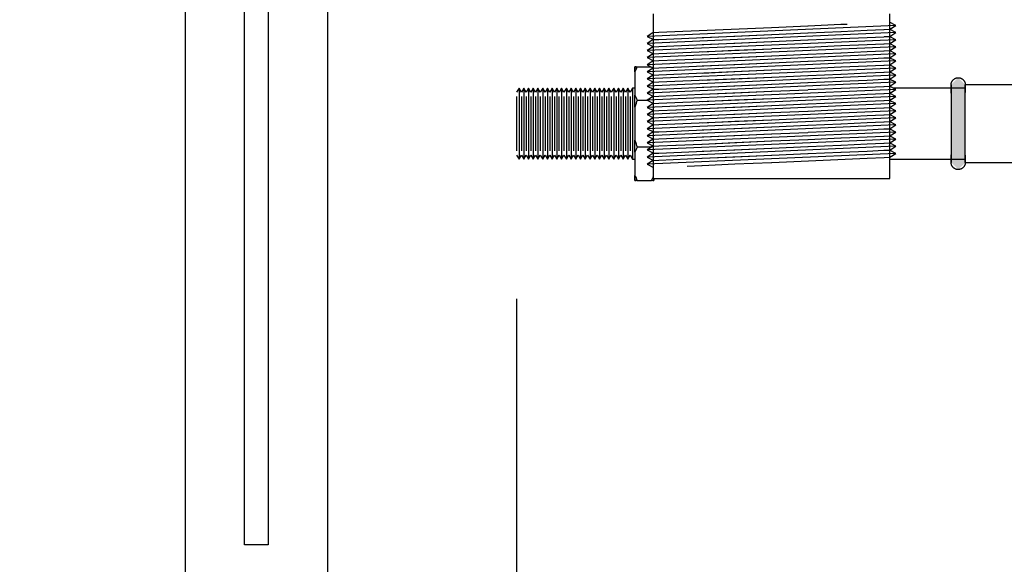
# Model space of a CAD drawing. Units: millimetres. Extents: x 2488 to 8013, y -35 to 2370.
# Drawn here: x 2698 to 2906, y 133 to 248 of the extents above; entities that cross this region are included whole.
import ezdxf

# ---------------------------------------------------------------- set-up
doc = ezdxf.new("R2010")
doc.units = ezdxf.units.MM
doc.layers.add('Part', color=7, linetype='Continuous', lineweight=25)
doc.layers.add('Text', color=7, linetype='Continuous', lineweight=25)
doc.styles.add('Arial', font='arial.ttf', dxfattribs={"height": 49.176647})
doc.styles.add('Avac Standard', font='arialnarrow2.ttf')
doc.dimstyles.new('Diagonal_-_2_5mm_Arial', dxfattribs={"dimtxt": 49.176647, "dimasz": 0.19685, "dimexe": 0.15748, "dimexo": 0.098425, "dimgap": 0.114829, "dimtad": 1, "dimdec": 0, "dimzin": 0, "dimdsep": 46, "dimtxsty": 'Arial', "dimblk1": 'OBLIQUE', "dimblk2": 'OBLIQUE', "dimsah": 1, "dimcen": 0.09, "dimdle": 0.15748, "dimazin": 0, "dimtfac": 1, "dimtdec": 0, "dimtix": 1, "dimtmove": 0, "dimatfit": 3, "dimfxl": 1, "dimtvp": 1, "dimtfill": 1, "dimtolj": 1, "dimtzin": 0, "dimarcsym": 2})

# ---------------------------------------------------------------- blocks, each defined once
blk = doc.blocks.new('_Oblique')
at = {"color": 0, "linetype": 'ByBlock', "lineweight": -2}
blk.add_line((-0.5, -0.5), (0.5, 0.5), dxfattribs=at)
blk = doc.blocks.new('*D53')
at = {"layer": 'Defpoints', "color": 0, "transparency": 16777216}
for p in [(2802.99, 214.41), (2732.99, 97.21), (2802.99, 1.04)]:
    blk.add_point(p, dxfattribs=at)
at = {"layer": 'Text', "color": 0, "lineweight": -2, "transparency": 16777216}
for p, q in [((2802.99, 189.41), (2802.99, -23.96)), ((2732.99, 72.21), (2732.99, -23.96)), ((2732.99, 1.04), (2697.99, 1.04)), ((2732.99, 1.04), (2802.99, 1.04)), ((2802.99, 1.04), (2837.99, 1.04))]:
    blk.add_line(p, q, dxfattribs=at)
at = {"layer": 'Text', "color": 0, "lineweight": -2, "transparency": 16777216, "xscale": 35, "yscale": 35, "zscale": 35}
blk.add_blockref('_Oblique', (2732.99, 1.04), dxfattribs=at)
at = {"layer": 'Text', "color": 0, "lineweight": -2, "transparency": 16777216, "xscale": 35, "yscale": 35, "zscale": 35, "rotation": 180}
blk.add_blockref('_Oblique', (2802.99, 1.04), dxfattribs=at)
at = {"layer": 'Text', "color": 0, "transparency": 16777216, "insert": (2767.99, 40.19), "char_height": 37.5, "width": 0.2271, "attachment_point": 5, "style": 'Avac Standard'}
blk.add_mtext('\\A1;70', dxfattribs=at)

msp = doc.modelspace()

# ---------------------------------------------------------------- hatches: boundary and pattern name
at = {"layer": 'Part'}
msp.add_hatch(color=256, dxfattribs=at).paths.add_polyline_path([(2896.29, 216.71), (2897.79, 218.21), (2897.79, 234.61), (2896.29, 236.11), (2894.79, 234.61), (2894.79, 218.21), (2895.7, 217.3)], flags=0)

# ---------------------------------------------------------------- linework, layer by layer
for p, q in [((2732.99, 97.21), (2732.99, 386.41)), ((2745.49, 137.38), (2745.49, 384.91)), ((2750.49, 386.44), (2750.49, 137.38)), ((2762.99, 386.41), (2762.99, 97.21)), ((2831.84, 249.6), (2831.84, 214.8)), ((2883.12, 247.16), (2881.79, 247.85)), ((2881.84, 214.8), (2881.84, 249.6)), ((2883.12, 247.16), (2830.57, 244.86)), ((2831.83, 245.67), (2830.57, 244.86)), ((2883.12, 245.66), (2830.57, 243.36)), ((2831.83, 245.67), (2833.06, 245.72)), ((2833.06, 245.72), (2856.81, 246.76)), ((2856.84, 246.76), (2864.53, 247.1)), ((2856.88, 245.26), (2864.53, 245.59)), ((2856.88, 245.26), (2864.53, 245.59)), ((2864.57, 247.1), (2871.49, 247.4)), ((2864.59, 245.6), (2871.5, 245.9)), ((2864.6, 245.6), (2871.49, 245.9)), ((2871.54, 247.4), (2872.83, 247.46)), ((2871.56, 245.9), (2877.03, 246.14)), ((2877.08, 246.14), (2880.58, 246.3)), ((2880.63, 246.3), (2881.85, 246.35)), ((2883.12, 245.66), (2881.79, 246.35)), ((2881.85, 246.35), (2883.12, 247.16)), ((2881.85, 244.85), (2883.12, 245.66)), ((2830.57, 244.86), (2831.9, 244.17)), ((2831.83, 244.17), (2830.57, 243.36)), ((2883.12, 244.15), (2830.57, 241.86)), ((2831.83, 244.17), (2833.06, 244.22)), ((2833.06, 244.22), (2856.81, 245.26)), ((2833.06, 242.72), (2856.81, 243.76)), ((2842.19, 244.62), (2849.09, 244.92)), ((2842.19, 243.12), (2849.09, 243.42)), ((2849.12, 244.92), (2856.81, 245.26)), ((2849.12, 243.42), (2856.81, 243.76)), ((2856.88, 243.76), (2864.53, 244.09)), ((2856.88, 243.76), (2864.53, 244.09)), ((2864.59, 244.1), (2871.5, 244.4)), ((2864.6, 244.1), (2871.49, 244.4)), ((2871.56, 244.4), (2877.03, 244.64)), ((2877.08, 244.64), (2880.58, 244.79)), ((2880.63, 244.8), (2881.85, 244.85)), ((2883.12, 244.15), (2881.79, 244.85)), ((2881.85, 243.35), (2883.12, 244.15)), ((2830.57, 243.36), (2831.9, 242.67)), ((2831.83, 242.67), (2830.57, 241.86)), ((2883.12, 242.65), (2830.57, 240.36)), ((2830.57, 241.86), (2831.9, 241.17)), ((2831.83, 242.67), (2833.06, 242.72)), ((2833.06, 241.22), (2856.81, 242.25)), ((2842.19, 241.62), (2849.09, 241.92)), ((2849.12, 241.92), (2856.81, 242.25)), ((2856.88, 242.26), (2864.53, 242.59)), ((2856.88, 242.26), (2864.53, 242.59)), ((2864.59, 242.59), (2871.5, 242.9)), ((2864.59, 241.09), (2871.5, 241.39)), ((2864.6, 242.59), (2871.49, 242.9)), ((2864.6, 241.09), (2871.49, 241.39)), ((2871.56, 242.9), (2877.03, 243.14)), ((2871.56, 241.4), (2877.03, 241.64)), ((2877.08, 243.14), (2880.58, 243.29)), ((2877.08, 241.64), (2880.58, 241.79)), ((2880.63, 243.29), (2881.85, 243.35)), ((2880.63, 241.79), (2881.85, 241.85)), ((2883.12, 242.65), (2881.79, 243.35)), ((2883.12, 241.15), (2881.79, 241.84)), ((2881.85, 241.85), (2883.12, 242.65)), ((2831.83, 241.16), (2830.57, 240.36)), ((2883.12, 241.15), (2830.57, 238.86)), ((2830.57, 240.36), (2831.9, 239.67)), ((2831.83, 239.66), (2830.57, 238.86)), ((2883.12, 239.65), (2830.57, 237.36)), ((2831.83, 241.16), (2833.06, 241.22)), ((2831.83, 239.66), (2833.06, 239.72)), ((2833.06, 239.72), (2836.6, 239.87)), ((2833.06, 238.22), (2856.81, 239.25)), ((2836.66, 239.87), (2842.13, 240.11)), ((2842.19, 240.11), (2856.81, 240.75)), ((2842.19, 240.12), (2849.09, 240.42)), ((2849.12, 240.42), (2856.81, 240.75)), ((2849.12, 238.92), (2856.81, 239.25)), ((2856.88, 240.76), (2864.53, 241.09)), ((2856.88, 240.76), (2864.53, 241.09)), ((2856.88, 239.25), (2864.53, 239.59)), ((2856.88, 239.25), (2864.53, 239.59)), ((2864.59, 239.59), (2871.5, 239.89)), ((2864.6, 239.59), (2871.49, 239.89)), ((2871.56, 239.9), (2877.03, 240.13)), ((2877.08, 240.14), (2880.58, 240.29)), ((2880.63, 240.29), (2881.85, 240.35)), ((2883.12, 239.65), (2881.79, 240.34)), ((2881.85, 240.35), (2883.12, 241.15)), ((2881.85, 238.84), (2883.12, 239.65)), ((2827.99, 237.37), (2827.99, 238.41)), ((2827.99, 238.41), (2827.99, 237.96)), ((2827.99, 237.37), (2827.99, 232.42)), ((2828.48, 238.41), (2831.43, 238.41)), ((2830.57, 238.86), (2831.9, 238.16)), ((2831.83, 238.16), (2830.57, 237.36)), ((2883.12, 238.15), (2830.57, 235.85)), ((2830.57, 237.36), (2831.9, 236.66)), ((2831.83, 238.16), (2833.06, 238.21)), ((2833.06, 236.71), (2856.81, 237.75)), ((2842.19, 238.61), (2849.09, 238.91)), ((2842.19, 237.11), (2849.09, 237.41)), ((2849.12, 237.41), (2856.81, 237.75)), ((2856.88, 237.75), (2864.53, 238.09)), ((2856.88, 237.75), (2864.53, 238.09)), ((2864.59, 238.09), (2871.5, 238.39)), ((2864.6, 238.09), (2871.49, 238.39)), ((2871.56, 238.39), (2877.03, 238.63)), ((2877.08, 238.64), (2880.58, 238.79)), ((2877.08, 237.13), (2880.58, 237.29)), ((2880.63, 238.79), (2881.85, 238.84)), ((2880.63, 237.29), (2881.85, 237.34)), ((2883.12, 238.15), (2881.79, 238.84)), ((2883.12, 236.65), (2881.79, 237.34)), ((2881.85, 237.34), (2883.12, 238.15)), ((2831.83, 236.66), (2830.57, 235.85)), ((2883.12, 236.65), (2830.57, 234.35)), ((2830.57, 235.85), (2831.9, 235.16)), ((2831.83, 235.16), (2830.57, 234.35)), ((2883.12, 235.15), (2830.57, 232.85)), ((2831.83, 236.66), (2833.06, 236.71)), ((2831.83, 235.16), (2833.06, 235.21)), ((2833.06, 235.21), (2856.81, 236.25)), ((2842.19, 235.61), (2849.09, 235.91)), ((2849.12, 235.91), (2856.81, 236.25)), ((2856.88, 236.25), (2864.53, 236.59)), ((2856.88, 236.25), (2864.53, 236.59)), ((2856.88, 234.75), (2864.53, 235.08)), ((2856.88, 234.75), (2864.53, 235.08)), ((2864.59, 236.59), (2871.5, 236.89)), ((2864.59, 235.09), (2871.5, 235.39)), ((2864.6, 236.59), (2871.49, 236.89)), ((2864.6, 235.09), (2871.49, 235.39)), ((2871.56, 236.89), (2877.03, 237.13)), ((2871.56, 235.39), (2877.03, 235.63)), ((2877.08, 235.63), (2880.58, 235.79)), ((2880.63, 235.79), (2881.85, 235.84)), ((2883.12, 235.15), (2881.79, 235.84)), ((2881.85, 235.84), (2883.12, 236.65)), ((2881.85, 234.34), (2883.12, 235.15)), ((2894.86, 235.08), (2894.88, 235.14)), ((2894.88, 235.14), (2894.91, 235.19)), ((2894.91, 235.19), (2894.93, 235.25)), ((2894.93, 235.25), (2894.96, 235.3)), ((2894.96, 235.3), (2894.99, 235.36)), ((2894.99, 235.36), (2895.02, 235.41)), ((2895.02, 235.41), (2895.05, 235.46)), ((2895.05, 235.46), (2895.09, 235.51)), ((2895.09, 235.51), (2895.12, 235.55)), ((2895.12, 235.55), (2895.16, 235.6)), ((2895.16, 235.6), (2895.2, 235.64)), ((2895.2, 235.64), (2895.24, 235.69)), ((2895.24, 235.69), (2895.29, 235.73)), ((2895.29, 235.73), (2895.33, 235.77)), ((2895.33, 235.77), (2895.38, 235.8)), ((2895.38, 235.8), (2895.43, 235.84)), ((2895.43, 235.84), (2895.48, 235.87)), ((2895.48, 235.87), (2895.53, 235.9)), ((2895.53, 235.9), (2895.58, 235.93)), ((2895.58, 235.93), (2895.63, 235.96)), ((2895.63, 235.96), (2895.69, 235.99)), ((2895.69, 235.99), (2895.74, 236.01)), ((2895.74, 236.01), (2895.8, 236.03)), ((2895.8, 236.03), (2895.86, 236.05)), ((2895.86, 236.05), (2895.92, 236.06)), ((2895.92, 236.06), (2895.97, 236.08)), ((2895.97, 236.08), (2896.03, 236.09)), ((2896.03, 236.09), (2896.09, 236.1)), ((2896.09, 236.1), (2896.15, 236.1)), ((2896.15, 236.1), (2896.21, 236.11)), ((2896.21, 236.11), (2896.27, 236.11)), ((2896.27, 236.11), (2896.33, 236.11)), ((2896.33, 236.11), (2896.39, 236.11)), ((2896.39, 236.11), (2896.45, 236.1)), ((2896.45, 236.1), (2896.51, 236.09)), ((2896.51, 236.09), (2896.57, 236.08)), ((2896.57, 236.08), (2896.63, 236.07)), ((2896.63, 236.07), (2896.69, 236.06)), ((2896.69, 236.06), (2896.74, 236.04)), ((2896.74, 236.04), (2896.8, 236.02)), ((2896.8, 236.02), (2896.86, 236)), ((2896.86, 236), (2896.91, 235.97)), ((2896.91, 235.97), (2896.97, 235.95)), ((2896.97, 235.95), (2897.02, 235.92)), ((2897.02, 235.92), (2897.07, 235.89)), ((2897.07, 235.89), (2897.12, 235.86)), ((2897.12, 235.86), (2897.17, 235.82)), ((2897.17, 235.82), (2897.22, 235.79)), ((2897.22, 235.79), (2897.27, 235.75)), ((2897.27, 235.75), (2897.31, 235.71)), ((2897.31, 235.71), (2897.35, 235.67)), ((2897.35, 235.67), (2897.39, 235.62)), ((2897.39, 235.62), (2897.43, 235.58)), ((2897.43, 235.58), (2897.47, 235.53)), ((2897.47, 235.53), (2897.51, 235.48)), ((2897.51, 235.48), (2897.54, 235.43)), ((2897.54, 235.43), (2897.57, 235.38)), ((2897.57, 235.38), (2897.6, 235.33)), ((2897.6, 235.33), (2897.63, 235.28)), ((2897.63, 235.28), (2897.66, 235.22)), ((2897.66, 235.22), (2897.68, 235.17)), ((2897.68, 235.17), (2897.7, 235.11)), ((2897.7, 235.11), (2897.72, 235.06)), ((2803.49, 233.91), (2802.99, 233.04)), ((2803.99, 233.04), (2803.49, 233.91)), ((2803.49, 233.91), (2803.49, 226.41)), ((2804.49, 233.91), (2803.99, 233.04)), ((2804.99, 233.04), (2804.49, 233.91)), ((2804.49, 233.91), (2804.49, 226.41)), ((2805.49, 233.91), (2804.99, 233.04)), ((2805.99, 233.04), (2805.49, 233.91)), ((2805.49, 233.91), (2805.49, 226.41)), ((2806.49, 233.91), (2805.99, 233.04)), ((2806.99, 233.04), (2806.49, 233.91)), ((2806.49, 233.91), (2806.49, 226.41)), ((2807.49, 233.91), (2806.99, 233.04)), ((2807.99, 233.04), (2807.49, 233.91)), ((2807.49, 233.91), (2807.49, 226.41)), ((2808.49, 233.91), (2807.99, 233.04)), ((2808.99, 233.04), (2808.49, 233.91)), ((2808.49, 233.91), (2808.49, 226.41)), ((2809.49, 233.91), (2808.99, 233.04)), ((2809.99, 233.04), (2809.49, 233.91)), ((2809.49, 233.91), (2809.49, 226.41)), ((2810.49, 233.91), (2809.99, 233.04)), ((2810.99, 233.04), (2810.49, 233.91)), ((2810.49, 233.91), (2810.49, 226.41)), ((2811.49, 233.91), (2810.99, 233.04)), ((2811.99, 233.04), (2811.49, 233.91)), ((2811.49, 233.91), (2811.49, 226.41)), ((2812.49, 233.91), (2811.99, 233.04)), ((2812.99, 233.04), (2812.49, 233.91)), ((2812.49, 233.91), (2812.49, 226.41)), ((2813.49, 233.91), (2812.99, 233.04)), ((2813.99, 233.04), (2813.49, 233.91)), ((2813.49, 233.91), (2813.49, 226.41)), ((2814.49, 233.91), (2813.99, 233.04)), ((2814.99, 233.04), (2814.49, 233.91)), ((2814.49, 233.91), (2814.49, 226.41)), ((2815.49, 233.91), (2814.99, 233.04)), ((2815.99, 233.04), (2815.49, 233.91)), ((2815.49, 233.91), (2815.49, 226.41)), ((2816.49, 233.91), (2815.99, 233.04)), ((2816.99, 233.04), (2816.49, 233.91)), ((2816.49, 233.91), (2816.49, 226.41)), ((2817.49, 233.91), (2816.99, 233.04)), ((2817.99, 233.04), (2817.49, 233.91)), ((2817.49, 233.91), (2817.49, 226.41)), ((2818.49, 233.91), (2817.99, 233.04)), ((2818.99, 233.04), (2818.49, 233.91)), ((2818.49, 233.91), (2818.49, 226.41)), ((2819.49, 233.91), (2818.99, 233.04)), ((2819.99, 233.04), (2819.49, 233.91)), ((2819.49, 233.91), (2819.49, 226.41)), ((2820.49, 233.91), (2819.99, 233.04)), ((2820.99, 233.04), (2820.49, 233.91)), ((2820.49, 233.91), (2820.49, 226.41)), ((2821.49, 233.91), (2820.99, 233.04)), ((2821.99, 233.04), (2821.49, 233.91)), ((2821.49, 233.91), (2821.49, 226.41)), ((2822.49, 233.91), (2821.99, 233.04)), ((2822.99, 233.04), (2822.49, 233.91)), ((2822.49, 233.91), (2822.49, 226.41)), ((2823.49, 233.91), (2822.99, 233.04)), ((2823.99, 233.04), (2823.49, 233.91)), ((2823.49, 233.91), (2823.49, 226.41)), ((2824.49, 233.91), (2823.99, 233.04)), ((2824.99, 233.04), (2824.49, 233.91)), ((2824.49, 233.91), (2824.49, 226.41)), ((2825.49, 233.91), (2824.99, 233.04)), ((2825.99, 233.04), (2825.49, 233.91)), ((2825.49, 233.91), (2825.49, 226.41)), ((2826.49, 233.91), (2825.99, 233.04)), ((2826.99, 233.04), (2826.49, 233.91)), ((2826.49, 233.91), (2826.49, 226.41)), ((2827.49, 233.91), (2826.99, 233.04)), ((2827.99, 233.91), (2827.49, 233.91)), ((2827.49, 233.91), (2827.49, 226.41)), ((2830.57, 234.35), (2831.9, 233.66)), ((2831.83, 233.66), (2830.57, 232.85)), ((2883.12, 233.64), (2830.57, 231.35)), ((2831.83, 233.66), (2833.06, 233.71)), ((2833.06, 233.71), (2856.81, 234.75)), ((2842.19, 234.11), (2849.09, 234.41)), ((2842.19, 232.61), (2856.81, 233.25)), ((2849.12, 234.41), (2856.81, 234.75)), ((2849.12, 232.91), (2856.81, 233.25)), ((2856.88, 233.25), (2864.53, 233.58)), ((2856.88, 233.25), (2864.53, 233.58)), ((2864.59, 233.59), (2871.5, 233.89)), ((2864.6, 233.59), (2871.49, 233.89)), ((2871.56, 233.89), (2877.03, 234.13)), ((2877.08, 234.13), (2880.58, 234.28)), ((2880.63, 234.29), (2881.85, 234.34)), ((2883.12, 233.64), (2881.79, 234.34)), ((2881.85, 232.84), (2883.12, 233.64)), ((2897.79, 233.91), (2882.61, 233.91)), ((2894.79, 234.73), (2894.8, 234.79)), ((2894.79, 234.67), (2894.79, 234.73)), ((2894.79, 234.61), (2894.79, 234.67)), ((2894.79, 234.59), (2894.79, 234.61)), ((2894.79, 234.61), (2894.79, 234.61)), ((2894.79, 234.61), (2894.79, 234.6)), ((2894.79, 234.6), (2894.79, 234.58)), ((2894.79, 234.57), (2894.79, 234.59)), ((2894.79, 234.58), (2894.79, 234.55)), ((2894.79, 234.53), (2894.79, 234.57)), ((2894.79, 234.55), (2894.79, 234.51)), ((2894.79, 234.48), (2894.79, 234.53)), ((2894.79, 234.51), (2894.79, 234.45)), ((2894.79, 234.41), (2894.79, 234.48)), ((2894.79, 234.45), (2894.79, 234.38)), ((2894.79, 234.33), (2894.79, 234.41)), ((2894.79, 234.38), (2894.79, 234.29)), ((2894.79, 234.24), (2894.79, 234.33)), ((2894.79, 234.29), (2894.79, 234.19)), ((2894.79, 234.14), (2894.79, 234.24)), ((2894.79, 234.19), (2894.79, 234.08)), ((2894.79, 234.02), (2894.79, 234.14)), ((2894.79, 234.08), (2894.79, 233.96)), ((2894.79, 233.89), (2894.79, 234.02)), ((2894.79, 233.96), (2894.79, 233.83)), ((2894.79, 233.75), (2894.79, 233.89)), ((2894.79, 233.83), (2894.79, 233.68)), ((2894.79, 233.6), (2894.79, 233.75)), ((2894.79, 233.68), (2894.79, 233.53)), ((2894.79, 233.44), (2894.79, 233.6)), ((2894.79, 233.53), (2894.79, 233.36)), ((2894.79, 233.26), (2894.79, 233.44)), ((2894.79, 233.36), (2894.79, 233.18)), ((2894.79, 233.08), (2894.79, 233.26)), ((2894.79, 233.18), (2894.79, 232.99)), ((2894.79, 232.88), (2894.79, 233.08)), ((2894.8, 234.79), (2894.81, 234.85)), ((2894.81, 234.85), (2894.82, 234.91)), ((2894.82, 234.91), (2894.83, 234.97)), ((2894.83, 234.97), (2894.85, 235.02)), ((2894.85, 235.02), (2894.86, 235.08)), ((2897.72, 235.06), (2897.74, 235)), ((2897.74, 235), (2897.75, 234.94)), ((2897.75, 234.94), (2897.76, 234.88)), ((2897.76, 234.88), (2897.77, 234.82)), ((2897.77, 234.82), (2897.78, 234.76)), ((2897.78, 234.76), (2897.79, 234.7)), ((2897.79, 234.7), (2897.79, 234.64)), ((2897.79, 234.64), (2897.79, 234.61)), ((2915.79, 234.61), (2897.79, 234.61)), ((2897.79, 218.21), (2897.79, 234.61)), ((2897.79, 234.61), (2897.79, 234.6)), ((2897.79, 234.59), (2897.79, 234.61)), ((2897.79, 234.61), (2897.79, 234.61)), ((2897.79, 234.6), (2897.79, 234.58)), ((2897.79, 234.57), (2897.79, 234.59)), ((2897.79, 234.58), (2897.79, 234.55)), ((2897.79, 234.53), (2897.79, 234.57)), ((2897.79, 234.55), (2897.79, 234.51)), ((2897.79, 234.48), (2897.79, 234.53)), ((2897.79, 234.51), (2897.79, 234.45)), ((2897.79, 234.41), (2897.79, 234.48)), ((2897.79, 234.45), (2897.79, 234.38)), ((2897.79, 234.33), (2897.79, 234.41)), ((2897.79, 234.38), (2897.79, 234.29)), ((2897.79, 234.24), (2897.79, 234.33)), ((2897.79, 234.29), (2897.79, 234.19)), ((2897.79, 234.14), (2897.79, 234.24)), ((2897.79, 234.19), (2897.79, 234.08)), ((2897.79, 234.02), (2897.79, 234.14)), ((2897.79, 234.08), (2897.79, 233.96)), ((2897.79, 233.89), (2897.79, 234.02)), ((2897.79, 233.96), (2897.79, 233.83)), ((2897.79, 233.75), (2897.79, 233.89)), ((2897.79, 233.83), (2897.79, 233.68)), ((2897.79, 233.6), (2897.79, 233.75)), ((2897.79, 233.68), (2897.79, 233.53)), ((2897.79, 233.44), (2897.79, 233.6)), ((2897.79, 233.53), (2897.79, 233.36)), ((2897.79, 233.26), (2897.79, 233.44)), ((2897.79, 233.36), (2897.79, 233.18)), ((2897.79, 233.08), (2897.79, 233.26)), ((2897.79, 233.18), (2897.79, 232.99)), ((2897.79, 232.88), (2897.79, 233.08)), ((2802.99, 232.16), (2802.99, 226.41)), ((2803.99, 232.16), (2803.99, 226.41)), ((2804.99, 232.16), (2804.99, 226.41)), ((2805.99, 232.16), (2805.99, 226.41)), ((2806.99, 232.16), (2806.99, 226.41)), ((2807.99, 232.16), (2807.99, 226.41)), ((2808.99, 232.16), (2808.99, 226.41)), ((2809.99, 232.16), (2809.99, 226.41)), ((2810.99, 232.16), (2810.99, 226.41)), ((2811.99, 226.41), (2811.99, 232.16)), ((2812.99, 232.16), (2812.99, 226.41)), ((2813.99, 232.16), (2813.99, 226.41)), ((2814.99, 232.16), (2814.99, 226.41)), ((2815.99, 232.16), (2815.99, 226.41)), ((2816.99, 232.16), (2816.99, 226.41)), ((2817.99, 232.16), (2817.99, 226.41)), ((2818.99, 232.16), (2818.99, 226.41)), ((2819.99, 232.16), (2819.99, 226.41)), ((2820.99, 232.16), (2820.99, 226.41)), ((2821.99, 232.16), (2821.99, 226.41)), ((2822.99, 232.16), (2822.99, 226.41)), ((2823.99, 232.16), (2823.99, 226.41)), ((2824.99, 232.16), (2824.99, 226.41)), ((2825.99, 232.16), (2825.99, 226.41)), ((2826.99, 232.16), (2826.99, 226.41)), ((2827.99, 229.91), (2827.99, 232.42)), ((2828.48, 231.38), (2830.57, 231.38)), ((2830.57, 232.85), (2831.9, 232.16)), ((2831.83, 232.16), (2830.57, 231.35)), ((2883.12, 232.14), (2830.57, 229.85)), ((2830.57, 231.35), (2831.9, 230.66)), ((2831.83, 232.16), (2833.06, 232.21)), ((2833.06, 232.21), (2842.13, 232.61)), ((2833.06, 230.71), (2856.81, 231.74)), ((2842.19, 232.61), (2849.09, 232.91)), ((2842.19, 231.11), (2849.09, 231.41)), ((2849.12, 231.41), (2856.81, 231.74)), ((2856.88, 231.75), (2864.53, 232.08)), ((2856.88, 231.75), (2864.53, 232.08)), ((2864.59, 232.08), (2871.5, 232.39)), ((2864.6, 232.08), (2871.49, 232.39)), ((2871.56, 232.39), (2877.03, 232.63)), ((2871.56, 230.89), (2877.03, 231.13)), ((2877.08, 232.63), (2880.58, 232.78)), ((2877.08, 231.13), (2880.58, 231.28)), ((2880.63, 232.78), (2881.85, 232.84)), ((2880.63, 231.28), (2881.85, 231.34)), ((2883.12, 232.14), (2881.79, 232.84)), ((2883.12, 230.64), (2881.79, 231.33)), ((2881.85, 231.34), (2883.12, 232.14)), ((2894.79, 232.99), (2894.79, 232.79)), ((2894.79, 232.79), (2894.79, 232.58)), ((2894.79, 232.58), (2894.79, 232.35)), ((2894.79, 232.35), (2894.79, 232.12)), ((2894.79, 232.12), (2894.79, 231.88)), ((2894.79, 231.88), (2894.79, 231.63)), ((2894.79, 231.63), (2894.79, 231.38)), ((2894.79, 231.38), (2894.79, 231.11)), ((2894.79, 231.11), (2894.79, 230.84)), ((2897.79, 232.67), (2897.79, 232.88)), ((2897.79, 232.46), (2897.79, 232.67)), ((2897.79, 232.23), (2897.79, 232.46)), ((2897.79, 231.99), (2897.79, 232.23)), ((2897.79, 231.75), (2897.79, 231.99)), ((2897.79, 231.5), (2897.79, 231.75)), ((2897.79, 231.24), (2897.79, 231.5)), ((2897.79, 230.97), (2897.79, 231.24)), ((2897.79, 230.69), (2897.79, 230.97)), ((2827.99, 229.91), (2827.99, 222.91)), ((2831.83, 230.65), (2830.57, 229.85)), ((2883.12, 230.64), (2830.57, 228.35)), ((2830.57, 229.85), (2831.9, 229.16)), ((2831.83, 229.15), (2830.57, 228.35)), ((2883.12, 229.14), (2830.57, 226.85)), ((2831.83, 230.65), (2833.06, 230.71)), ((2831.83, 229.15), (2833.06, 229.21)), ((2833.06, 229.21), (2836.6, 229.36)), ((2836.66, 229.36), (2842.13, 229.6)), ((2842.19, 229.6), (2856.81, 230.24)), ((2842.19, 229.61), (2849.09, 229.91)), ((2849.12, 229.91), (2856.81, 230.24)), ((2856.88, 230.25), (2864.53, 230.58)), ((2856.88, 230.25), (2864.53, 230.58)), ((2856.88, 228.74), (2864.53, 229.08)), ((2856.88, 228.74), (2864.53, 229.08)), ((2864.59, 230.58), (2871.5, 230.88)), ((2864.59, 229.08), (2871.5, 229.38)), ((2864.6, 230.58), (2871.49, 230.88)), ((2864.6, 229.08), (2871.49, 229.38)), ((2871.56, 229.39), (2877.03, 229.62)), ((2877.08, 229.63), (2880.58, 229.78)), ((2880.63, 229.78), (2881.85, 229.84)), ((2883.12, 229.14), (2881.79, 229.83)), ((2881.85, 229.84), (2883.12, 230.64)), ((2881.85, 228.33), (2883.12, 229.14)), ((2894.79, 230.84), (2894.79, 230.56)), ((2894.79, 230.56), (2894.79, 230.28)), ((2894.79, 230.28), (2894.79, 229.98)), ((2894.79, 229.98), (2894.79, 229.68)), ((2894.79, 229.68), (2894.79, 229.38)), ((2894.79, 229.38), (2894.79, 229.07)), ((2894.79, 229.07), (2894.79, 228.76)), ((2897.79, 230.41), (2897.79, 230.69)), ((2897.79, 230.12), (2897.79, 230.41)), ((2897.79, 229.82), (2897.79, 230.12)), ((2897.79, 229.52), (2897.79, 229.82)), ((2897.79, 229.22), (2897.79, 229.52)), ((2897.79, 228.91), (2897.79, 229.22)), ((2897.79, 228.59), (2897.79, 228.91)), ((2830.57, 228.35), (2831.9, 227.65)), ((2831.83, 227.65), (2830.57, 226.85)), ((2883.12, 227.64), (2830.57, 225.34)), ((2830.57, 226.85), (2831.9, 226.15)), ((2831.83, 227.65), (2833.06, 227.7)), ((2833.06, 227.71), (2856.81, 228.74)), ((2833.06, 226.2), (2856.81, 227.24)), ((2842.19, 228.1), (2849.09, 228.4)), ((2842.19, 226.6), (2849.09, 226.9)), ((2849.12, 228.41), (2856.81, 228.74)), ((2849.12, 226.9), (2856.81, 227.24)), ((2856.88, 227.24), (2864.53, 227.58)), ((2856.88, 227.24), (2864.53, 227.58)), ((2864.59, 227.58), (2871.5, 227.88)), ((2864.6, 227.58), (2871.49, 227.88)), ((2871.56, 227.88), (2877.03, 228.12)), ((2877.08, 228.13), (2880.58, 228.28)), ((2877.08, 226.62), (2880.58, 226.78)), ((2880.63, 228.28), (2881.85, 228.33)), ((2880.63, 226.78), (2881.85, 226.83)), ((2883.12, 227.64), (2881.79, 228.33)), ((2883.12, 226.14), (2881.79, 226.83)), ((2881.85, 226.83), (2883.12, 227.64)), ((2894.79, 228.76), (2894.79, 228.45)), ((2894.79, 228.45), (2894.79, 228.13)), ((2894.79, 228.13), (2894.79, 227.8)), ((2894.79, 227.8), (2894.79, 227.48)), ((2894.79, 227.48), (2894.79, 227.15)), ((2894.79, 227.15), (2894.79, 226.83)), ((2894.79, 226.83), (2894.79, 226.5)), ((2897.79, 228.27), (2897.79, 228.59)), ((2897.79, 227.95), (2897.79, 228.27)), ((2897.79, 227.63), (2897.79, 227.95)), ((2897.79, 227.3), (2897.79, 227.63)), ((2897.79, 226.98), (2897.79, 227.3)), ((2897.79, 226.65), (2897.79, 226.98)), ((2802.99, 226.41), (2802.99, 220.67)), ((2803.49, 226.41), (2803.49, 218.91)), ((2803.99, 226.41), (2803.99, 220.67)), ((2804.49, 226.41), (2804.49, 218.91)), ((2804.99, 226.41), (2804.99, 220.67)), ((2805.49, 226.41), (2805.49, 218.91)), ((2805.99, 226.41), (2805.99, 220.67)), ((2806.49, 226.41), (2806.49, 218.91)), ((2806.99, 226.41), (2806.99, 220.67)), ((2807.49, 226.41), (2807.49, 218.91)), ((2807.99, 226.41), (2807.99, 220.67)), ((2808.49, 226.41), (2808.49, 218.91)), ((2808.99, 226.41), (2808.99, 220.67)), ((2809.49, 226.41), (2809.49, 218.91)), ((2809.99, 226.41), (2809.99, 220.67)), ((2810.49, 226.41), (2810.49, 218.91)), ((2810.99, 226.41), (2810.99, 220.67)), ((2811.49, 226.41), (2811.49, 218.91)), ((2811.99, 220.67), (2811.99, 226.41)), ((2812.49, 226.41), (2812.49, 218.91)), ((2812.99, 226.41), (2812.99, 220.67)), ((2813.49, 226.41), (2813.49, 218.91)), ((2813.99, 226.41), (2813.99, 220.67)), ((2814.49, 226.41), (2814.49, 218.91)), ((2814.99, 226.41), (2814.99, 220.67)), ((2815.49, 226.41), (2815.49, 218.91)), ((2815.99, 226.41), (2815.99, 220.67)), ((2816.49, 226.41), (2816.49, 218.91)), ((2816.99, 226.41), (2816.99, 220.67)), ((2817.49, 226.41), (2817.49, 218.91)), ((2817.99, 226.41), (2817.99, 220.67)), ((2818.49, 226.41), (2818.49, 218.91)), ((2818.99, 226.41), (2818.99, 220.67)), ((2819.49, 226.41), (2819.49, 218.91)), ((2819.99, 226.41), (2819.99, 220.67)), ((2820.49, 226.41), (2820.49, 218.91)), ((2820.99, 226.41), (2820.99, 220.67)), ((2821.49, 226.41), (2821.49, 218.91)), ((2821.99, 226.41), (2821.99, 220.67)), ((2822.49, 226.41), (2822.49, 218.91)), ((2822.99, 226.41), (2822.99, 220.67)), ((2823.49, 226.41), (2823.49, 218.91)), ((2823.99, 226.41), (2823.99, 220.67)), ((2824.49, 226.41), (2824.49, 218.91)), ((2824.99, 226.41), (2824.99, 220.67)), ((2825.49, 226.41), (2825.49, 218.91)), ((2825.99, 226.41), (2825.99, 220.67)), ((2826.49, 226.41), (2826.49, 218.91)), ((2826.99, 226.41), (2826.99, 220.67)), ((2827.49, 226.41), (2827.49, 218.91)), ((2831.83, 226.15), (2830.57, 225.34)), ((2883.12, 226.14), (2830.57, 223.84)), ((2830.57, 225.34), (2831.9, 224.65)), ((2831.83, 226.15), (2833.06, 226.2)), ((2831.83, 224.65), (2833.06, 224.7)), ((2833.06, 224.7), (2856.81, 225.74)), ((2842.19, 225.1), (2849.09, 225.4)), ((2849.12, 225.4), (2856.81, 225.74)), ((2856.88, 225.74), (2864.53, 226.08)), ((2856.88, 225.74), (2864.53, 226.08)), ((2864.59, 226.08), (2871.5, 226.38)), ((2864.59, 224.58), (2871.5, 224.88)), ((2864.6, 226.08), (2871.49, 226.38)), ((2864.6, 224.58), (2871.49, 224.88)), ((2871.56, 226.38), (2877.03, 226.62)), ((2871.56, 224.88), (2877.03, 225.12)), ((2877.08, 225.12), (2880.58, 225.28)), ((2880.63, 225.28), (2881.85, 225.33)), ((2883.12, 224.64), (2881.79, 225.33)), ((2881.85, 225.33), (2883.12, 226.14)), ((2894.79, 226.5), (2894.79, 226.17)), ((2894.79, 226.17), (2894.79, 225.84)), ((2894.79, 225.84), (2894.79, 225.52)), ((2894.79, 225.52), (2894.79, 225.19)), ((2894.79, 225.19), (2894.79, 224.87)), ((2894.79, 224.87), (2894.79, 224.55)), ((2897.79, 226.32), (2897.79, 226.65)), ((2897.79, 225.99), (2897.79, 226.32)), ((2897.79, 225.67), (2897.79, 225.99)), ((2897.79, 225.34), (2897.79, 225.67)), ((2897.79, 225.02), (2897.79, 225.34)), ((2897.79, 224.69), (2897.79, 225.02)), ((2897.79, 224.38), (2897.79, 224.69)), ((2827.99, 220.4), (2827.99, 222.91)), ((2831.83, 224.65), (2830.57, 223.84)), ((2883.12, 224.64), (2830.57, 222.34)), ((2830.57, 223.84), (2831.9, 223.15)), ((2831.83, 223.15), (2830.57, 222.34)), ((2883.12, 223.13), (2830.57, 220.84)), ((2831.83, 223.15), (2833.06, 223.2)), ((2833.06, 223.2), (2856.81, 224.24)), ((2842.19, 223.6), (2849.09, 223.9)), ((2842.19, 222.1), (2856.81, 222.74)), ((2849.12, 223.9), (2856.81, 224.24)), ((2849.12, 222.4), (2856.81, 222.74)), ((2856.88, 224.24), (2864.53, 224.57)), ((2856.88, 224.24), (2864.53, 224.57)), ((2856.88, 222.74), (2864.53, 223.07)), ((2856.88, 222.74), (2864.53, 223.07)), ((2864.59, 223.08), (2871.5, 223.38)), ((2864.6, 223.08), (2871.49, 223.38)), ((2871.56, 223.38), (2877.03, 223.62)), ((2877.08, 223.62), (2880.58, 223.77)), ((2880.63, 223.78), (2881.85, 223.83)), ((2883.12, 223.13), (2881.79, 223.83)), ((2881.85, 223.83), (2883.12, 224.64)), ((2881.85, 222.33), (2883.12, 223.13)), ((2894.79, 224.55), (2894.79, 224.23)), ((2894.79, 224.23), (2894.79, 223.91)), ((2894.79, 223.91), (2894.79, 223.6)), ((2894.79, 223.6), (2894.79, 223.3)), ((2894.79, 223.3), (2894.79, 223)), ((2894.79, 223), (2894.79, 222.7)), ((2894.79, 222.7), (2894.79, 222.41)), ((2897.79, 224.06), (2897.79, 224.38)), ((2897.79, 223.75), (2897.79, 224.06)), ((2897.79, 223.44), (2897.79, 223.75)), ((2897.79, 223.14), (2897.79, 223.44)), ((2897.79, 222.84), (2897.79, 223.14)), ((2897.79, 222.55), (2897.79, 222.84)), ((2831.5, 221.44), (2828.48, 221.44)), ((2830.57, 222.34), (2831.9, 221.65)), ((2831.83, 221.65), (2830.57, 220.84)), ((2883.12, 221.63), (2830.57, 219.34)), ((2830.57, 220.84), (2831.9, 220.15)), ((2831.83, 221.65), (2833.06, 221.7)), ((2833.06, 221.7), (2836.6, 221.85)), ((2833.06, 220.2), (2856.81, 221.23)), ((2836.66, 221.86), (2842.13, 222.1)), ((2842.19, 222.1), (2849.09, 222.4)), ((2842.19, 220.6), (2849.09, 220.9)), ((2849.12, 220.9), (2856.81, 221.23)), ((2856.88, 221.24), (2864.53, 221.57)), ((2856.88, 221.24), (2864.53, 221.57)), ((2864.59, 221.57), (2871.5, 221.88)), ((2864.6, 221.57), (2871.49, 221.88)), ((2871.56, 221.88), (2877.03, 222.12)), ((2871.56, 220.38), (2877.03, 220.62)), ((2877.08, 222.12), (2880.58, 222.27)), ((2877.08, 220.62), (2880.58, 220.77)), ((2880.63, 222.27), (2881.85, 222.33)), ((2880.63, 220.77), (2881.85, 220.83)), ((2883.12, 221.63), (2881.79, 222.33)), ((2883.12, 220.13), (2881.79, 220.82)), ((2881.85, 220.83), (2883.12, 221.63)), ((2894.79, 222.41), (2894.79, 222.13)), ((2894.79, 222.13), (2894.79, 221.85)), ((2894.79, 221.85), (2894.79, 221.58)), ((2894.79, 221.58), (2894.79, 221.32)), ((2894.79, 221.32), (2894.79, 221.07)), ((2894.79, 221.07), (2894.79, 220.83)), ((2894.79, 220.83), (2894.79, 220.59)), ((2894.79, 220.59), (2894.79, 220.36)), ((2897.79, 222.26), (2897.79, 222.55)), ((2897.79, 221.98), (2897.79, 222.26)), ((2897.79, 221.71), (2897.79, 221.98)), ((2897.79, 221.44), (2897.79, 221.71)), ((2897.79, 221.19), (2897.79, 221.44)), ((2897.79, 220.94), (2897.79, 221.19)), ((2897.79, 220.7), (2897.79, 220.94)), ((2897.79, 220.47), (2897.79, 220.7)), ((2802.99, 219.78), (2803.49, 218.91)), ((2803.49, 218.91), (2803.99, 219.78)), ((2803.99, 219.78), (2804.49, 218.91)), ((2804.49, 218.91), (2804.99, 219.78)), ((2804.99, 219.78), (2805.49, 218.91)), ((2805.49, 218.91), (2805.99, 219.78)), ((2805.99, 219.78), (2806.49, 218.91)), ((2806.49, 218.91), (2806.99, 219.78)), ((2806.99, 219.78), (2807.49, 218.91)), ((2807.49, 218.91), (2807.99, 219.78)), ((2807.99, 219.78), (2808.49, 218.91)), ((2808.49, 218.91), (2808.99, 219.78)), ((2808.99, 219.78), (2809.49, 218.91)), ((2809.49, 218.91), (2809.99, 219.78)), ((2809.99, 219.78), (2810.49, 218.91)), ((2810.49, 218.91), (2810.99, 219.78)), ((2810.99, 219.78), (2811.49, 218.91)), ((2811.49, 218.91), (2811.99, 219.78)), ((2811.99, 219.78), (2812.49, 218.91)), ((2812.49, 218.91), (2812.99, 219.78)), ((2812.99, 219.78), (2813.49, 218.91)), ((2813.49, 218.91), (2813.99, 219.78)), ((2813.99, 219.78), (2814.49, 218.91)), ((2814.49, 218.91), (2814.99, 219.78)), ((2814.99, 219.78), (2815.49, 218.91)), ((2815.49, 218.91), (2815.99, 219.78)), ((2815.99, 219.78), (2816.49, 218.91)), ((2816.49, 218.91), (2816.99, 219.78)), ((2816.99, 219.78), (2817.49, 218.91)), ((2817.49, 218.91), (2817.99, 219.78)), ((2817.99, 219.78), (2818.49, 218.91)), ((2818.49, 218.91), (2818.99, 219.78)), ((2818.99, 219.78), (2819.49, 218.91)), ((2819.49, 218.91), (2819.99, 219.78)), ((2819.99, 219.78), (2820.49, 218.91)), ((2820.49, 218.91), (2820.99, 219.78)), ((2820.99, 219.78), (2821.49, 218.91)), ((2821.49, 218.91), (2821.99, 219.78)), ((2821.99, 219.78), (2822.49, 218.91)), ((2822.49, 218.91), (2822.99, 219.78)), ((2822.99, 219.78), (2823.49, 218.91)), ((2823.49, 218.91), (2823.99, 219.78)), ((2823.99, 219.78), (2824.49, 218.91)), ((2824.49, 218.91), (2824.99, 219.78)), ((2824.99, 219.78), (2825.49, 218.91)), ((2825.49, 218.91), (2825.99, 219.78)), ((2825.99, 219.78), (2826.49, 218.91)), ((2826.49, 218.91), (2826.99, 219.78)), ((2826.99, 219.78), (2827.49, 218.91)), ((2827.49, 218.91), (2827.99, 218.91)), ((2827.99, 220.4), (2827.99, 215.45)), ((2831.83, 220.14), (2830.57, 219.34)), ((2883.12, 220.13), (2830.57, 217.84)), ((2830.57, 219.34), (2831.9, 218.65)), ((2831.83, 218.64), (2830.57, 217.84)), ((2831.83, 220.14), (2833.06, 220.2)), ((2831.83, 218.64), (2833.06, 218.7)), ((2833.06, 218.7), (2842.13, 219.09)), ((2842.19, 219.09), (2856.81, 219.73)), ((2842.19, 219.1), (2849.09, 219.4)), ((2849.12, 219.4), (2856.81, 219.73)), ((2856.88, 219.74), (2864.53, 220.07)), ((2856.88, 219.74), (2864.53, 220.07)), ((2856.88, 218.23), (2877.07, 219.12)), ((2864.59, 220.07), (2871.5, 220.37)), ((2864.6, 220.07), (2871.49, 220.37)), ((2877.08, 219.12), (2880.62, 219.27)), ((2880.63, 219.27), (2881.85, 219.33)), ((2881.84, 218.91), (2897.79, 218.91)), ((2881.85, 219.33), (2883.12, 220.13)), ((2894.79, 220.36), (2894.79, 220.15)), ((2894.79, 220.15), (2894.79, 219.94)), ((2894.79, 219.94), (2894.79, 219.74)), ((2894.79, 219.64), (2894.79, 219.83)), ((2894.79, 219.74), (2894.79, 219.56)), ((2894.79, 219.46), (2894.79, 219.64)), ((2894.79, 219.56), (2894.79, 219.38)), ((2894.79, 219.29), (2894.79, 219.46)), ((2894.79, 219.38), (2894.79, 219.22)), ((2894.79, 219.14), (2894.79, 219.29)), ((2894.79, 219.22), (2894.79, 219.07)), ((2894.79, 218.99), (2894.79, 219.14)), ((2894.79, 219.07), (2894.79, 218.93)), ((2894.79, 218.86), (2894.79, 218.99)), ((2894.79, 218.93), (2894.79, 218.8)), ((2894.79, 218.74), (2894.79, 218.86)), ((2894.79, 218.8), (2894.79, 218.68)), ((2894.79, 218.63), (2894.79, 218.74)), ((2894.79, 218.68), (2894.79, 218.58)), ((2894.79, 218.53), (2894.79, 218.63)), ((2894.79, 218.58), (2894.79, 218.49)), ((2894.79, 218.45), (2894.79, 218.53)), ((2894.79, 218.49), (2894.79, 218.41)), ((2894.79, 218.37), (2894.79, 218.45)), ((2897.79, 220.25), (2897.79, 220.47)), ((2897.79, 220.03), (2897.79, 220.25)), ((2897.79, 219.83), (2897.79, 220.03)), ((2897.79, 219.64), (2897.79, 219.83)), ((2897.79, 219.74), (2897.79, 219.56)), ((2897.79, 219.46), (2897.79, 219.64)), ((2897.79, 219.56), (2897.79, 219.38)), ((2897.79, 219.29), (2897.79, 219.46)), ((2897.79, 219.38), (2897.79, 219.22)), ((2897.79, 219.14), (2897.79, 219.29)), ((2897.79, 219.22), (2897.79, 219.07)), ((2897.79, 218.99), (2897.79, 219.14)), ((2897.79, 219.07), (2897.79, 218.93)), ((2897.79, 218.86), (2897.79, 218.99)), ((2897.79, 218.93), (2897.79, 218.8)), ((2897.79, 218.74), (2897.79, 218.86)), ((2897.79, 218.8), (2897.79, 218.68)), ((2897.79, 218.63), (2897.79, 218.74)), ((2897.79, 218.68), (2897.79, 218.58)), ((2897.79, 218.53), (2897.79, 218.63)), ((2897.79, 218.58), (2897.79, 218.49)), ((2897.79, 218.45), (2897.79, 218.53)), ((2897.79, 218.49), (2897.79, 218.41)), ((2897.79, 218.37), (2897.79, 218.45)), ((2830.57, 217.84), (2831.9, 217.14)), ((2838.99, 217.45), (2842.14, 217.59)), ((2842.19, 217.59), (2849.11, 217.9)), ((2849.12, 217.9), (2856.84, 218.23)), ((2894.79, 218.41), (2894.79, 218.35)), ((2894.79, 218.31), (2894.79, 218.37)), ((2894.79, 218.35), (2894.79, 218.29)), ((2894.79, 218.27), (2894.79, 218.31)), ((2894.79, 218.29), (2894.79, 218.25)), ((2894.79, 218.24), (2894.79, 218.27)), ((2894.79, 218.25), (2894.79, 218.23)), ((2894.79, 218.22), (2894.79, 218.24)), ((2894.79, 218.23), (2894.79, 218.21)), ((2894.79, 218.21), (2894.79, 218.22)), ((2894.79, 218.18), (2894.79, 218.21)), ((2894.79, 218.21), (2894.79, 218.21)), ((2894.79, 218.12), (2894.79, 218.18)), ((2894.8, 218.06), (2894.79, 218.12)), ((2894.8, 218), (2894.8, 218.06)), ((2894.81, 217.94), (2894.8, 218)), ((2894.83, 217.88), (2894.81, 217.94)), ((2894.84, 217.82), (2894.83, 217.88)), ((2894.86, 217.76), (2894.84, 217.82)), ((2894.88, 217.71), (2894.86, 217.76)), ((2894.9, 217.65), (2894.88, 217.71)), ((2894.92, 217.6), (2894.9, 217.65)), ((2894.95, 217.54), (2894.92, 217.6)), ((2894.97, 217.49), (2894.95, 217.54)), ((2895, 217.44), (2894.97, 217.49)), ((2895.03, 217.39), (2895, 217.44)), ((2895.07, 217.34), (2895.03, 217.39)), ((2895.1, 217.29), (2895.07, 217.34)), ((2895.14, 217.24), (2895.1, 217.29)), ((2895.18, 217.2), (2895.14, 217.24)), ((2895.22, 217.15), (2895.18, 217.2)), ((2895.27, 217.11), (2895.22, 217.15)), ((2895.31, 217.07), (2895.27, 217.11)), ((2895.36, 217.03), (2895.31, 217.07)), ((2895.41, 217), (2895.36, 217.03)), ((2895.45, 216.96), (2895.41, 217)), ((2895.51, 216.93), (2895.45, 216.96)), ((2895.56, 216.9), (2895.51, 216.93)), ((2895.61, 216.87), (2895.56, 216.9)), ((2895.66, 216.85), (2895.61, 216.87)), ((2895.72, 216.82), (2895.66, 216.85)), ((2895.78, 216.8), (2895.72, 216.82)), ((2895.83, 216.78), (2895.78, 216.8)), ((2895.89, 216.76), (2895.83, 216.78)), ((2895.95, 216.75), (2895.89, 216.76)), ((2896.01, 216.74), (2895.95, 216.75)), ((2896.07, 216.73), (2896.01, 216.74)), ((2896.12, 216.72), (2896.07, 216.73)), ((2896.18, 216.71), (2896.12, 216.72)), ((2896.24, 216.71), (2896.18, 216.71)), ((2896.3, 216.71), (2896.24, 216.71)), ((2896.36, 216.71), (2896.3, 216.71)), ((2896.42, 216.72), (2896.36, 216.71)), ((2896.48, 216.72), (2896.42, 216.72)), ((2896.54, 216.73), (2896.48, 216.72)), ((2896.6, 216.74), (2896.54, 216.73)), ((2896.66, 216.76), (2896.6, 216.74)), ((2896.72, 216.77), (2896.66, 216.76)), ((2896.78, 216.79), (2896.72, 216.77)), ((2896.83, 216.81), (2896.78, 216.79)), ((2896.89, 216.84), (2896.83, 216.81)), ((2896.94, 216.86), (2896.89, 216.84)), ((2897, 216.89), (2896.94, 216.86)), ((2897.05, 216.92), (2897, 216.89)), ((2897.1, 216.95), (2897.05, 216.92)), ((2897.15, 216.98), (2897.1, 216.95)), ((2897.2, 217.02), (2897.15, 216.98)), ((2897.24, 217.05), (2897.2, 217.02)), ((2897.29, 217.09), (2897.24, 217.05)), ((2897.33, 217.13), (2897.29, 217.09)), ((2897.38, 217.18), (2897.33, 217.13)), ((2897.42, 217.22), (2897.38, 217.18)), ((2897.45, 217.27), (2897.42, 217.22)), ((2897.49, 217.31), (2897.45, 217.27)), ((2897.53, 217.36), (2897.49, 217.31)), ((2897.56, 217.41), (2897.53, 217.36)), ((2897.59, 217.46), (2897.56, 217.41)), ((2897.62, 217.52), (2897.59, 217.46)), ((2897.65, 217.57), (2897.62, 217.52)), ((2897.67, 217.63), (2897.65, 217.57)), ((2897.69, 217.68), (2897.67, 217.63)), ((2897.71, 217.74), (2897.69, 217.68)), ((2897.73, 217.8), (2897.71, 217.74)), ((2897.75, 217.85), (2897.73, 217.8)), ((2897.76, 217.91), (2897.75, 217.85)), ((2897.77, 217.97), (2897.76, 217.91)), ((2897.78, 218.03), (2897.77, 217.97)), ((2897.79, 218.15), (2897.78, 218.09)), ((2897.78, 218.09), (2897.78, 218.03)), ((2897.79, 218.41), (2897.79, 218.35)), ((2897.79, 218.31), (2897.79, 218.37)), ((2897.79, 218.35), (2897.79, 218.29)), ((2897.79, 218.27), (2897.79, 218.31)), ((2897.79, 218.29), (2897.79, 218.25)), ((2897.79, 218.24), (2897.79, 218.27)), ((2897.79, 218.25), (2897.79, 218.23)), ((2897.79, 218.22), (2897.79, 218.24)), ((2897.79, 218.23), (2897.79, 218.21)), ((2897.79, 218.21), (2897.79, 218.22)), ((2897.79, 218.21), (2915.79, 218.21)), ((2897.79, 218.21), (2897.79, 218.15)), ((2897.79, 218.21), (2897.79, 218.21)), ((2827.99, 214.41), (2827.99, 215.45)), ((2827.99, 214.86), (2827.99, 214.41)), ((2828.48, 214.41), (2831.5, 214.41)), ((2831.84, 214.8), (2881.84, 214.8)), ((2831.99, 214.79), (2831.99, 214.41)), ((2831.99, 214.41), (2831.99, 214.79)), ((2750.49, 137.38), (2745.49, 137.38))]:
    msp.add_line(p, q, dxfattribs=at)
for points in [[(2828.22, 238.41), (2828.13, 238.41), (2828.06, 238.41), (2827.99, 238.41)], [(2827.99, 238.41), (2828.06, 238.41), (2828.21, 238.41), (2828.38, 238.41), (2828.48, 238.41)], [(2828.48, 238.41), (2828.38, 238.24), (2828.21, 237.9), (2828.06, 237.55), (2827.99, 237.37)], [(2831.68, 238.06), (2831.63, 238.16), (2831.58, 238.26), (2831.53, 238.36)], [(2827.99, 232.42), (2828.06, 232.24), (2828.21, 231.9), (2828.38, 231.55), (2828.48, 231.38)], [(2828.48, 231.38), (2828.38, 231.14), (2828.21, 230.65), (2828.06, 230.16), (2827.99, 229.91)], [(2827.99, 222.91), (2828.06, 222.66), (2828.21, 222.17), (2828.38, 221.68), (2828.48, 221.44)], [(2828.48, 221.44), (2828.38, 221.27), (2828.21, 220.93), (2828.06, 220.58), (2827.99, 220.4)], [(2831.5, 221.44), (2831.54, 221.56), (2831.59, 221.67), (2831.63, 221.79)], [(2827.99, 215.45), (2828.06, 215.27), (2828.21, 214.92), (2828.38, 214.58), (2828.48, 214.41)], [(2828.48, 214.41), (2828.38, 214.41), (2828.21, 214.41), (2828.06, 214.41), (2827.99, 214.41)], [(2827.99, 214.41), (2828.06, 214.41), (2828.13, 214.41), (2828.22, 214.41)], [(2831.99, 214.41), (2831.92, 214.41), (2831.77, 214.41), (2831.59, 214.41), (2831.5, 214.41)], [(2831.76, 214.41), (2831.84, 214.41), (2831.92, 214.41), (2831.99, 214.41)]]:
    msp.add_open_spline(points, degree=3, dxfattribs=at)
msp.add_open_spline([(2831.5, 214.41), (2831.59, 214.58), (2831.72, 214.82), (2831.83, 215.07), (2831.86, 215.14)], degree=3, knots=[0, 0, 0, 0, 0.5, 0.7062889, 0.7062889, 0.7062889, 0.7062889], dxfattribs=at)

# ---------------------------------------------------------------- dimensions: what is measured, and where the dimension line sits
at = {"layer": 'Text'}
dim = msp.add_linear_dim(base=(2802.99, 1.04), p1=(2732.99, 97.21), p2=(2802.99, 214.41), angle=180, dimstyle='Diagonal_-_2_5mm_Arial', override={"dimtxt": 37.5, "dimasz": 35, "dimexe": 25, "dimexo": 25, "dimgap": 20, "dimpost": '<>', "dimtxsty": 'Avac Standard', "dimdle": 1, "dimfxl": 1028.112398, "dimtfill": 0}, dxfattribs=at)
dim.commit()
dim.dimension.update_dxf_attribs({"geometry": '*D53', "text_midpoint": (2767.99, 40.19)})

doc.saveas('drawing.dxf')
